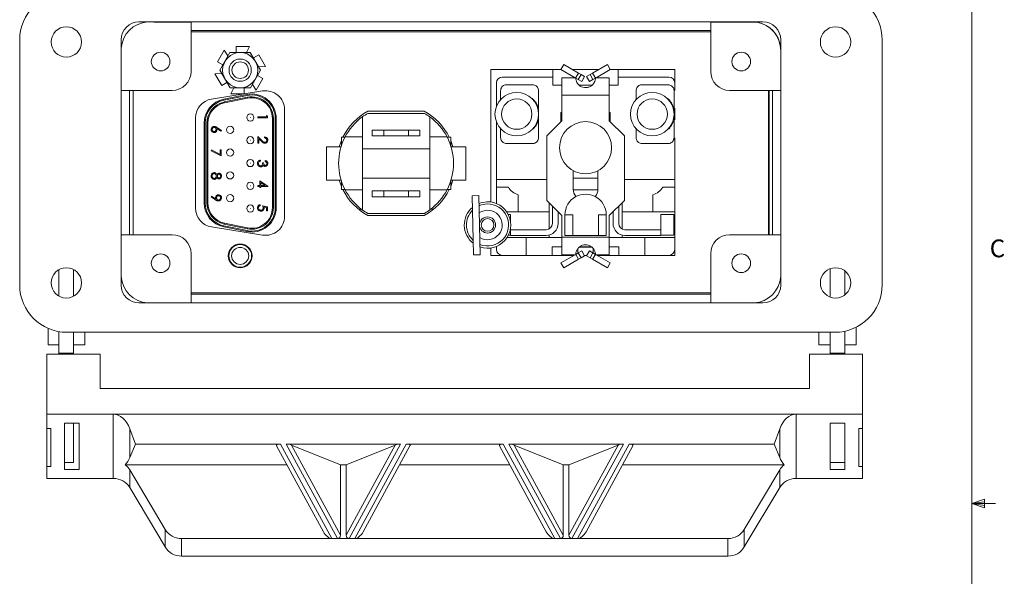
# Model space of a CAD drawing. Units: inches. Extents: x 0.4 to 16.6, y 0.2 to 10.8.
# Drawn here: x 11.4 to 16.5, y 5.1 to 8.1 of the extents above; entities that cross this region are included whole.
import ezdxf

# ---------------------------------------------------------------- set-up
doc = ezdxf.new("R2010")
doc.units = ezdxf.units.IN
doc.header["$MEASUREMENT"] = 0
doc.styles.add('SLDTEXTSTYLE0', font='TXT', dxfattribs={"width": 0.75})

msp = doc.modelspace()

# ---------------------------------------------------------------- linework, layer by layer
at = {"color": 7, "linetype": 'Continuous', "lineweight": 0}
for p, q in [((16.3763, 0.3921), (16.3763, 10.6421)), ((16.3763, 5.5128), (16.4434, 5.5368)), ((16.3763, 5.5128), (16.4434, 5.5218)), ((16.3763, 5.5128), (16.5013, 5.5128)), ((16.3763, 5.5128), (16.4434, 5.4902)), ((16.3763, 5.5128), (16.4434, 5.5025)), ((16.4434, 5.5368), (16.4434, 5.4902))]:
    msp.add_line(p, q, dxfattribs=at)
at = {"color": 7, "linetype": 'Continuous', "lineweight": 15}
for p, q in [((15.2756, 8.052), (11.9859, 8.052)), ((12.0644, 8.0506), (12.0517, 8.052)), ((12.2607, 8.0506), (12.0644, 8.0506)), ((12.2607, 7.7906), (12.2607, 8.0506)), ((15.0002, 8.0506), (15.0002, 7.7906)), ((15.2424, 8.0506), (15.0002, 8.0506)), ((12.2607, 8.0063), (15.0002, 8.0063)), ((12.2607, 7.9988), (15.0002, 7.9988)), ((11.3571, 7.957), (11.3571, 6.6657)), ((11.8921, 7.9583), (11.8921, 6.6644)), ((15.3694, 6.6644), (15.3694, 7.9583)), ((15.9044, 6.6657), (15.9044, 7.957)), ((12.4008, 7.8418), (12.436, 7.9029)), ((12.4653, 7.8906), (12.412, 7.797)), ((12.4553, 7.8731), (12.436, 7.9029)), ((12.573, 7.8912), (12.4653, 7.8906)), ((12.4985, 7.9226), (12.4985, 7.8908)), ((12.4985, 7.9226), (12.569, 7.9226)), ((12.5528, 7.8911), (12.569, 7.9226)), ((12.6273, 7.7982), (12.573, 7.8912)), ((15.3692, 7.6906), (15.3692, 7.9006)), ((12.4008, 7.8418), (12.4284, 7.8259)), ((12.6173, 7.8785), (12.5897, 7.8626)), ((12.6173, 7.8785), (12.6526, 7.8174)), ((12.412, 7.797), (12.4663, 7.7041)), ((12.574, 7.7047), (12.6273, 7.7982)), ((12.6171, 7.8156), (12.6526, 7.8174)), ((14.2106, 7.8013), (13.8406, 7.8013)), ((13.8406, 7.8013), (13.8406, 7.1029)), ((14.1681, 7.7613), (14.1681, 7.8013)), ((14.2254, 7.827), (14.2104, 7.8011)), ((14.2856, 7.7576), (14.2104, 7.8011)), ((14.3035, 7.782), (14.2254, 7.827)), ((14.4113, 7.8013), (14.2699, 7.8013)), ((14.3778, 7.782), (14.4558, 7.827)), ((14.3956, 7.7576), (14.4708, 7.8011)), ((14.4558, 7.827), (14.4708, 7.8011)), ((14.8106, 7.8013), (14.4707, 7.8013)), ((14.5131, 7.8013), (14.5131, 7.7613)), ((14.8106, 7.8013), (14.8106, 7.7301)), ((12.4221, 7.7797), (12.3867, 7.7779)), ((12.422, 7.7168), (12.3867, 7.7779)), ((12.6385, 7.7535), (12.6032, 7.6924)), ((12.6385, 7.7535), (12.6109, 7.7694)), ((14.1681, 7.7613), (13.9019, 7.7613)), ((14.1681, 7.7188), (14.1681, 7.7613)), ((14.2156, 7.6651), (14.2156, 7.7576)), ((14.2156, 7.7576), (14.2886, 7.7576)), ((14.302, 7.7482), (14.2885, 7.756)), ((14.2897, 7.7581), (14.2886, 7.7581)), ((14.3035, 7.782), (14.2897, 7.7581)), ((14.317, 7.7741), (14.302, 7.7482)), ((14.3206, 7.7375), (14.302, 7.7482)), ((14.317, 7.7741), (14.3035, 7.782)), ((14.3356, 7.7634), (14.317, 7.7741)), ((14.3356, 7.7634), (14.3206, 7.7375)), ((14.3457, 7.7634), (14.3642, 7.7741)), ((14.3457, 7.7634), (14.3607, 7.7375)), ((14.3607, 7.7375), (14.3792, 7.7482)), ((14.3642, 7.7741), (14.3778, 7.782)), ((14.3642, 7.7741), (14.3792, 7.7482)), ((14.3778, 7.782), (14.3916, 7.7581)), ((14.3792, 7.7482), (14.3928, 7.756)), ((14.3916, 7.7581), (14.3926, 7.7581)), ((14.3926, 7.7576), (14.4656, 7.7576)), ((14.4656, 7.6651), (14.4656, 7.7576)), ((14.5131, 7.7188), (14.5131, 7.7613)), ((14.7794, 7.7613), (14.5131, 7.7613)), ((11.8921, 7.6906), (12.1607, 7.6906)), ((11.9362, 6.9303), (11.9362, 7.6906)), ((11.9554, 6.9303), (11.9554, 7.6906)), ((11.9557, 6.9303), (11.9557, 7.6906)), ((12.3689, 7.6449), (12.6379, 7.6879)), ((12.422, 7.7168), (12.4496, 7.7327)), ((12.4663, 7.7041), (12.574, 7.7047)), ((12.4865, 7.7042), (12.4703, 7.6726)), ((12.5408, 7.6726), (12.5408, 7.7045)), ((12.584, 7.7222), (12.6032, 7.6924)), ((13.8706, 7.7301), (13.8706, 7.6075)), ((13.8928, 7.6424), (13.8928, 7.6896)), ((14.1681, 7.7188), (14.2156, 7.7188)), ((14.306, 7.7188), (14.3753, 7.7188)), ((14.4656, 7.7188), (14.5131, 7.7188)), ((14.607, 7.6424), (14.607, 7.6896)), ((14.8106, 7.6908), (14.8106, 7.7301)), ((15.1002, 7.6906), (15.3692, 7.6906)), ((15.3057, 7.6906), (15.3057, 6.9303)), ((15.3081, 7.6906), (15.3081, 6.9303)), ((15.3252, 7.6906), (15.3252, 6.9303)), ((12.4327, 7.6445), (12.5547, 7.6695)), ((12.4337, 7.6396), (12.4327, 7.6445)), ((12.5557, 7.6646), (12.4337, 7.6396)), ((12.4358, 7.6298), (12.5578, 7.6548)), ((12.5588, 7.6499), (12.4368, 7.6249)), ((12.5408, 7.6726), (12.4703, 7.6726)), ((12.5557, 7.6646), (12.5547, 7.6695)), ((12.5588, 7.6499), (12.5578, 7.6548)), ((14.2156, 7.5313), (14.2156, 7.6651)), ((14.2156, 7.6651), (14.4656, 7.6651)), ((14.4656, 7.5313), (14.4656, 7.6651)), ((12.4368, 7.6249), (12.4358, 7.6298)), ((12.7536, 7.5891), (12.7536, 7.0271)), ((13.4901, 7.5812), (13.1932, 7.5812)), ((14.0928, 7.5979), (14.0928, 7.5338)), ((14.807, 7.5979), (14.807, 7.5338)), ((14.8106, 7.5351), (14.8106, 7.5966)), ((12.2846, 7.0701), (12.2846, 7.5461)), ((12.6118, 7.5461), (12.6118, 7.5508)), ((12.6118, 7.5508), (12.6586, 7.5508)), ((12.6639, 7.5461), (12.6118, 7.5461)), ((12.6586, 7.5508), (12.6586, 7.5588)), ((12.6586, 7.5588), (12.6639, 7.5557)), ((12.6639, 7.5557), (12.6639, 7.5461)), ((12.6896, 7.5431), (12.6946, 7.5431)), ((12.6896, 7.0731), (12.6896, 7.5431)), ((12.6946, 7.5431), (12.6946, 7.0731)), ((12.7046, 7.0731), (12.7046, 7.5431)), ((12.7046, 7.5431), (12.7096, 7.5431)), ((12.7096, 7.5431), (12.7096, 7.0731)), ((13.1636, 7.3837), (13.1636, 7.5511)), ((13.4907, 7.5697), (13.1926, 7.5697)), ((13.5196, 7.5511), (13.5196, 7.3837)), ((14.2156, 7.5313), (14.1357, 7.4513)), ((14.2106, 7.5263), (14.2106, 7.5742)), ((14.2106, 7.5742), (14.2156, 7.5742)), ((14.4656, 7.5742), (14.4706, 7.5742)), ((14.5456, 7.4513), (14.4656, 7.5313)), ((14.4706, 7.5263), (14.4706, 7.5742)), ((12.3346, 7.5181), (12.3296, 7.5181)), ((12.3296, 7.0981), (12.3296, 7.5181)), ((12.3346, 7.5181), (12.3346, 7.0981)), ((12.3446, 7.0981), (12.3446, 7.5181)), ((12.3446, 7.5181), (12.3496, 7.5181)), ((12.3496, 7.5181), (12.3496, 7.0981)), ((12.4183, 7.4761), (12.3972, 7.4898)), ((12.3973, 7.4952), (12.4211, 7.4797)), ((12.4211, 7.4797), (12.4183, 7.4761)), ((13.2161, 7.4512), (13.2161, 7.4822)), ((13.2161, 7.4822), (13.2761, 7.4822)), ((13.2761, 7.4822), (13.2761, 7.4512)), ((13.4071, 7.4822), (13.2761, 7.4822)), ((13.4071, 7.4512), (13.4071, 7.4822)), ((13.4071, 7.4822), (13.4671, 7.4822)), ((13.4671, 7.4822), (13.4671, 7.4512)), ((13.8706, 7.5242), (13.8706, 7.2213)), ((13.8928, 7.4421), (13.8928, 7.4918)), ((14.607, 7.4421), (14.607, 7.4918)), ((12.6118, 7.4121), (12.6118, 7.4475)), ((12.6118, 7.4475), (12.6334, 7.4273)), ((12.6311, 7.4233), (12.6172, 7.4364)), ((12.6172, 7.4364), (12.6172, 7.4121)), ((12.6479, 7.4408), (12.6479, 7.4455)), ((13.0418, 7.3942), (13.0536, 7.4275)), ((13.0536, 7.4437), (13.0536, 7.3996)), ((13.0536, 7.4437), (13.0719, 7.4437)), ((13.1636, 7.4462), (13.0732, 7.4462)), ((13.2761, 7.4512), (13.2161, 7.4512)), ((13.2761, 7.4512), (13.4071, 7.4512)), ((13.4671, 7.4512), (13.4071, 7.4512)), ((13.5196, 7.4462), (13.6101, 7.4462)), ((13.6296, 7.4437), (13.6114, 7.4437)), ((13.6296, 7.4437), (13.6296, 7.3996)), ((13.6296, 7.4275), (13.6415, 7.3942)), ((14.1357, 7.4513), (14.1357, 7.1113)), ((14.5456, 7.1113), (14.5456, 7.4513)), ((14.8106, 7.2213), (14.8106, 7.4408)), ((12.3664, 7.3729), (12.3686, 7.3769)), ((12.4198, 7.3455), (12.3664, 7.3729)), ((12.3686, 7.3769), (12.4144, 7.3534)), ((12.4144, 7.3534), (12.4144, 7.3775)), ((12.4144, 7.3775), (12.4198, 7.3775)), ((12.4198, 7.3775), (12.4198, 7.3455)), ((12.6172, 7.4121), (12.6118, 7.4121)), ((12.9744, 7.2182), (12.9744, 7.3942)), ((12.9744, 7.3942), (13.052, 7.3942)), ((13.5196, 7.3837), (13.1636, 7.3837)), ((13.1636, 7.3837), (13.1636, 7.2287)), ((13.5196, 7.3837), (13.5196, 7.2287)), ((13.7089, 7.3942), (13.6313, 7.3942)), ((13.7089, 7.2182), (13.7089, 7.3942)), ((12.6259, 7.3231), (12.6259, 7.3184)), ((12.6519, 7.3164), (12.6519, 7.3211)), ((12.6379, 7.3084), (12.6432, 7.3084)), ((14.2756, 7.2677), (14.2756, 7.1713)), ((14.4056, 7.1713), (14.4056, 7.2677)), ((12.9744, 7.2182), (13.052, 7.2182)), ((13.0536, 7.1849), (13.0418, 7.2182)), ((13.5196, 7.2287), (13.1636, 7.2287)), ((13.1636, 7.0613), (13.1636, 7.2287)), ((13.5196, 7.2287), (13.5196, 7.0613)), ((13.6415, 7.2182), (13.6296, 7.1849)), ((13.7089, 7.2182), (13.6313, 7.2182)), ((14.1357, 7.2213), (13.8706, 7.2213)), ((13.8706, 7.2213), (13.8706, 7.1813)), ((14.2756, 7.2282), (14.4056, 7.2282)), ((14.8106, 7.2213), (14.5456, 7.2213)), ((14.8106, 7.1813), (14.8106, 7.2213)), ((12.6118, 7.1852), (12.6118, 7.1899)), ((12.6118, 7.1899), (12.6238, 7.1899)), ((12.6238, 7.1852), (12.6118, 7.1852)), ((12.6238, 7.1899), (12.6238, 7.2146)), ((12.6238, 7.2146), (12.6652, 7.1862)), ((12.6238, 7.1792), (12.6238, 7.1852)), ((12.6292, 7.1792), (12.6238, 7.1792)), ((12.6518, 7.1899), (12.6292, 7.2054)), ((12.6292, 7.2054), (12.6292, 7.1899)), ((12.6292, 7.1899), (12.6518, 7.1899)), ((12.6292, 7.1852), (12.6292, 7.1792)), ((12.6652, 7.1852), (12.6292, 7.1852)), ((12.6652, 7.1862), (12.6652, 7.1852)), ((13.0536, 7.2129), (13.0536, 7.1687)), ((13.0536, 7.1687), (13.0719, 7.1687)), ((13.0732, 7.1662), (13.1636, 7.1662)), ((13.6101, 7.1662), (13.5196, 7.1662)), ((13.6296, 7.1687), (13.6114, 7.1687)), ((13.6296, 7.2129), (13.6296, 7.1687)), ((13.8706, 7.1813), (13.8706, 7.0947)), ((13.8706, 7.1813), (13.9336, 7.1813)), ((14.2758, 7.1669), (14.4055, 7.1669)), ((14.7476, 7.1813), (14.8106, 7.1813)), ((14.8106, 7.0513), (14.8106, 7.1813)), ((12.3664, 7.1301), (12.369, 7.1338)), ((12.3898, 7.114), (12.3664, 7.1301)), ((12.369, 7.1338), (12.3901, 7.1193)), ((13.2161, 7.1302), (13.2161, 7.1612)), ((13.2161, 7.1612), (13.2761, 7.1612)), ((13.2761, 7.1302), (13.2161, 7.1302)), ((13.2761, 7.1612), (13.2761, 7.1302)), ((13.4071, 7.1612), (13.2761, 7.1612)), ((13.2761, 7.1302), (13.4071, 7.1302)), ((13.4071, 7.1302), (13.4071, 7.1612)), ((13.4071, 7.1612), (13.4671, 7.1612)), ((13.4671, 7.1302), (13.4071, 7.1302)), ((13.4671, 7.1612), (13.4671, 7.1302)), ((13.7773, 7.1362), (13.7423, 7.1353)), ((13.7423, 7.1353), (13.75, 6.8239)), ((13.7773, 7.1362), (13.785, 6.8248)), ((13.9856, 7.1413), (13.9856, 7.0513)), ((14.6956, 7.0513), (14.6956, 7.1413)), ((12.3296, 7.0981), (12.3346, 7.0981)), ((12.3446, 7.0981), (12.3496, 7.0981)), ((12.6252, 7.0884), (12.6252, 7.0837)), ((12.6379, 7.0831), (12.6639, 7.0777)), ((12.6586, 7.0741), (12.6449, 7.0769)), ((12.6586, 7.0564), (12.6586, 7.0741)), ((12.6639, 7.0777), (12.6639, 7.0564)), ((12.6896, 7.0731), (12.6946, 7.0731)), ((12.7096, 7.0731), (12.7046, 7.0731)), ((13.1516, 7.0705), (13.1516, 7.0581)), ((13.5316, 7.0581), (13.5316, 7.0705)), ((14.1357, 7.1113), (14.2156, 7.0314)), ((14.1481, 7.0989), (14.1481, 7.0513)), ((14.1658, 7.0813), (14.1658, 6.9891)), ((14.4656, 7.0314), (14.5456, 7.1113)), ((14.5155, 6.9891), (14.5155, 7.0813)), ((14.5331, 7.0513), (14.5331, 7.0989)), ((12.6639, 7.0564), (12.6586, 7.0564)), ((13.1926, 7.0427), (13.4907, 7.0427)), ((13.4901, 7.0312), (13.1932, 7.0312)), ((13.9856, 7.0513), (13.9243, 7.0513)), ((13.9446, 7.0361), (13.9333, 7.0361)), ((13.9446, 7.0009), (13.9446, 7.0361)), ((14.1481, 7.0513), (13.9856, 7.0513)), ((14.1481, 6.9602), (14.1481, 7.0513)), ((14.1958, 7.0513), (14.1958, 6.9891)), ((14.2156, 6.9175), (14.2156, 7.0314)), ((14.2316, 6.9258), (14.2316, 7.0348)), ((14.2316, 7.0348), (14.2733, 7.0348)), ((14.2733, 7.0348), (14.2733, 6.9258)), ((14.408, 6.9258), (14.408, 7.0348)), ((14.408, 7.0348), (14.4496, 7.0348)), ((14.4496, 7.0348), (14.4496, 6.9258)), ((14.4656, 6.9175), (14.4656, 7.0314)), ((14.4855, 6.9891), (14.4855, 7.0513)), ((14.6956, 7.0513), (14.5331, 7.0513)), ((14.5331, 7.0513), (14.5331, 6.9602)), ((14.8106, 7.0513), (14.6956, 7.0513)), ((14.8067, 7.0361), (14.7367, 7.0361)), ((14.7367, 6.9566), (14.7367, 7.0361)), ((14.8067, 6.9816), (14.8067, 7.0361)), ((14.8106, 6.9163), (14.8106, 7.0513)), ((12.6379, 6.9284), (12.3689, 6.9714)), ((12.4327, 6.9718), (12.4337, 6.9767)), ((12.5547, 6.9468), (12.4327, 6.9718)), ((12.4337, 6.9767), (12.5557, 6.9517)), ((12.4358, 6.9865), (12.4368, 6.9914)), ((12.5578, 6.9615), (12.4358, 6.9865)), ((12.4368, 6.9914), (12.5588, 6.9664)), ((12.5578, 6.9615), (12.5588, 6.9664)), ((13.9446, 6.9566), (13.9446, 6.9622)), ((13.9446, 6.9266), (13.9446, 6.9566)), ((14.1333, 6.9566), (13.9446, 6.9566)), ((14.7367, 6.9566), (14.548, 6.9566)), ((14.7367, 6.9566), (14.7367, 6.9266)), ((14.8067, 6.9271), (14.8067, 6.9816)), ((12.1607, 6.9303), (11.8921, 6.9303)), ((12.5547, 6.9468), (12.5557, 6.9517)), ((13.9273, 6.9163), (14.0281, 6.9163)), ((13.9333, 6.9271), (13.9446, 6.9271)), ((14.1333, 6.9266), (13.9446, 6.9266)), ((14.0281, 6.8213), (14.0281, 6.9163)), ((14.0281, 6.9163), (14.2156, 6.9163)), ((14.1481, 6.9163), (14.1481, 6.9284)), ((14.2156, 6.9175), (14.4656, 6.9175)), ((14.2156, 6.825), (14.2156, 6.9175)), ((14.4496, 6.9258), (14.2316, 6.9258)), ((14.4656, 6.825), (14.4656, 6.9175)), ((14.4656, 6.9163), (14.6531, 6.9163)), ((14.5331, 6.9284), (14.5331, 6.9163)), ((14.7367, 6.9266), (14.548, 6.9266)), ((14.6531, 6.9163), (14.6531, 6.8213)), ((14.6531, 6.9163), (14.8106, 6.9163)), ((14.7367, 6.9271), (14.8067, 6.9271)), ((14.8106, 6.8526), (14.8106, 6.9163)), ((15.3692, 6.9303), (15.1002, 6.9303)), ((15.3694, 6.8703), (15.3692, 6.9303)), ((13.8406, 6.8603), (13.8406, 6.8213)), ((13.8706, 6.8685), (13.8706, 6.8526)), ((14.2156, 6.8663), (14.1646, 6.8663)), ((14.1646, 6.8663), (14.1646, 6.8213)), ((14.3006, 6.8576), (14.3006, 6.8337)), ((14.306, 6.8638), (14.3753, 6.8638)), ((14.3753, 6.8638), (14.306, 6.8638)), ((14.3716, 6.8663), (14.3093, 6.8663)), ((14.3806, 6.858), (14.3806, 6.8337)), ((14.5166, 6.8663), (14.4656, 6.8663)), ((14.5166, 6.8663), (14.5166, 6.8213)), ((14.8106, 6.8526), (14.8106, 6.8213)), ((12.2607, 6.5707), (12.2607, 6.8303)), ((13.75, 6.8239), (13.785, 6.8248)), ((13.9019, 6.8213), (13.8406, 6.8213)), ((13.9019, 6.8213), (14.0281, 6.8213)), ((14.0281, 6.8213), (14.1646, 6.8213)), ((14.2792, 6.8213), (14.1646, 6.8213)), ((14.2856, 6.825), (14.2104, 6.7816)), ((14.2156, 6.825), (14.2886, 6.825)), ((14.2191, 6.825), (14.2191, 6.8213)), ((14.3035, 6.8007), (14.2254, 6.7556)), ((14.302, 6.8345), (14.2885, 6.8267)), ((14.3035, 6.8007), (14.2887, 6.8265)), ((14.3206, 6.8452), (14.302, 6.8345)), ((14.317, 6.8085), (14.302, 6.8345)), ((14.317, 6.8085), (14.3035, 6.8007)), ((14.3356, 6.8192), (14.317, 6.8085)), ((14.3356, 6.8192), (14.3206, 6.8452)), ((14.3469, 6.8213), (14.3344, 6.8213)), ((14.3457, 6.8192), (14.3607, 6.8452)), ((14.3457, 6.8192), (14.3642, 6.8085)), ((14.3607, 6.8452), (14.3792, 6.8345)), ((14.3642, 6.8085), (14.3792, 6.8345)), ((14.3642, 6.8085), (14.3778, 6.8007)), ((14.3778, 6.8007), (14.3926, 6.8265)), ((14.3778, 6.8007), (14.4558, 6.7556)), ((14.3792, 6.8345), (14.3928, 6.8267)), ((14.3926, 6.825), (14.4656, 6.825)), ((14.3956, 6.825), (14.4708, 6.7816)), ((14.5166, 6.8213), (14.402, 6.8213)), ((14.4621, 6.825), (14.4621, 6.8213)), ((14.5166, 6.8213), (14.6531, 6.8213)), ((14.6531, 6.8213), (14.7794, 6.8213)), ((14.8106, 6.8213), (14.7794, 6.8213)), ((15.0002, 6.8303), (15.0002, 6.5707)), ((14.2254, 6.7556), (14.2104, 6.7816)), ((14.4558, 6.7556), (14.4708, 6.7816)), ((15.6307, 6.6012), (15.6307, 6.7514)), ((11.5637, 6.6084), (11.5637, 6.744)), ((11.6407, 6.6084), (11.6407, 6.744)), ((15.7077, 6.6134), (15.7077, 6.7392)), ((15.0002, 6.6238), (12.2607, 6.6238)), ((15.0002, 6.6163), (12.2607, 6.6163)), ((11.9859, 6.5707), (15.2756, 6.5707)), ((15.7677, 6.3501), (15.7677, 6.4429)), ((11.5077, 6.3501), (11.5077, 6.4363)), ((11.5637, 6.3054), (11.5637, 6.4195)), ((11.6071, 6.4157), (15.6544, 6.4157)), ((11.6407, 6.3054), (11.6407, 6.4157)), ((11.7007, 6.3501), (11.7007, 6.4157)), ((15.5707, 6.3501), (15.5707, 6.4157)), ((15.6307, 6.3054), (15.6307, 6.4157)), ((15.7077, 6.3054), (15.7077, 6.4214)), ((11.5077, 6.3501), (11.5637, 6.3501)), ((11.6407, 6.3501), (11.7007, 6.3501)), ((15.5707, 6.3501), (15.6307, 6.3501)), ((15.7077, 6.3501), (15.7677, 6.3501)), ((11.5007, 6.3013), (11.7807, 6.3013)), ((11.5007, 5.9843), (11.5007, 6.3013)), ((11.5637, 6.3013), (11.5637, 6.3054)), ((11.5637, 6.3054), (11.6407, 6.3054)), ((11.6407, 6.3013), (11.6407, 6.3054)), ((11.7807, 6.3013), (11.7807, 6.1191)), ((15.5207, 6.1191), (15.5207, 6.3013)), ((15.5207, 6.3013), (15.8007, 6.3013)), ((15.6307, 6.3013), (15.6307, 6.3054)), ((15.6307, 6.3054), (15.7077, 6.3054)), ((15.7077, 6.3013), (15.7077, 6.3054)), ((15.8007, 6.3013), (15.8007, 5.9843)), ((11.7807, 6.1191), (15.5207, 6.1191)), ((11.5007, 5.9843), (11.8507, 5.9843)), ((11.5007, 5.9081), (11.5007, 5.9843)), ((11.8507, 5.9843), (15.4507, 5.9843)), ((11.8507, 5.6458), (11.8507, 5.9843)), ((15.4507, 5.9843), (15.8007, 5.9843)), ((15.4507, 5.6458), (15.4507, 5.9843)), ((15.8007, 5.9081), (15.8007, 5.9843)), ((11.5937, 5.9374), (11.6707, 5.9374)), ((11.5937, 5.6934), (11.5937, 5.9374)), ((11.6407, 5.7295), (11.6407, 5.9374)), ((11.6707, 5.9374), (11.6707, 5.6934)), ((15.7077, 5.9374), (15.6307, 5.9374)), ((15.6307, 5.9374), (15.6307, 5.6934)), ((15.7077, 5.6934), (15.7077, 5.9374)), ((11.5207, 5.9081), (11.5007, 5.9081)), ((11.5007, 5.708), (11.5007, 5.9081)), ((11.5207, 5.708), (11.5207, 5.9081)), ((11.9374, 5.9069), (11.9673, 5.8268)), ((11.9374, 5.7557), (11.9374, 5.9069)), ((15.364, 5.9069), (15.3342, 5.8268)), ((15.364, 5.7557), (15.364, 5.9069)), ((15.7807, 5.9081), (15.8007, 5.9081)), ((15.7807, 5.708), (15.7807, 5.9081)), ((15.8007, 5.708), (15.8007, 5.9081)), ((11.9374, 5.7557), (11.9673, 5.8268)), ((11.9673, 5.8268), (12.7317, 5.8268)), ((12.7119, 5.8167), (12.9584, 5.3644)), ((12.7317, 5.8268), (13.0033, 5.3285)), ((12.7617, 5.8268), (13.3651, 5.8268)), ((13.0332, 5.3285), (12.7617, 5.8268)), ((12.7894, 5.8217), (13.0484, 5.7172)), ((12.7894, 5.8217), (13.0484, 5.3465)), ((13.3374, 5.8217), (13.0784, 5.7172)), ((13.0784, 5.3465), (13.3374, 5.8217)), ((13.3651, 5.8268), (13.0935, 5.3285)), ((13.1235, 5.3285), (13.395, 5.8268)), ((13.1684, 5.3644), (13.4148, 5.8167)), ((13.395, 5.8268), (13.9065, 5.8268)), ((13.8866, 5.8167), (14.1331, 5.3644)), ((13.9065, 5.8268), (14.178, 5.3285)), ((13.9364, 5.8268), (14.5398, 5.8268)), ((14.2079, 5.3285), (13.9364, 5.8268)), ((13.9641, 5.8217), (14.2231, 5.7172)), ((13.9641, 5.8217), (14.2231, 5.3465)), ((14.2531, 5.7172), (14.5121, 5.8217)), ((14.2531, 5.3465), (14.5121, 5.8217)), ((14.5398, 5.8268), (14.2683, 5.3285)), ((14.2982, 5.3285), (14.5697, 5.8268)), ((14.3431, 5.3644), (14.5896, 5.8167)), ((14.5697, 5.8268), (15.3342, 5.8268)), ((15.364, 5.7557), (15.3342, 5.8268)), ((11.5937, 5.7295), (11.6407, 5.7295)), ((12.7661, 5.7172), (11.9134, 5.7172)), ((13.0784, 5.7172), (13.0484, 5.7172)), ((13.0484, 5.7172), (13.0484, 5.3465)), ((13.0784, 5.7172), (13.0784, 5.3465)), ((13.9408, 5.7172), (13.3607, 5.7172)), ((14.2531, 5.7172), (14.2231, 5.7172)), ((14.2231, 5.7172), (14.2231, 5.3465)), ((14.2531, 5.7172), (14.2531, 5.3465)), ((15.3881, 5.7172), (14.5354, 5.7172)), ((15.6307, 5.7295), (15.7077, 5.7295)), ((11.5007, 5.6458), (11.5007, 5.708)), ((11.5007, 5.708), (11.5207, 5.708)), ((11.6707, 5.6934), (11.5937, 5.6934)), ((11.9374, 5.5974), (11.9374, 5.6901)), ((12.124, 5.3769), (11.9374, 5.6901)), ((15.1774, 5.3769), (15.364, 5.6901)), ((15.364, 5.5974), (15.364, 5.6901)), ((15.6307, 5.6934), (15.7077, 5.6934)), ((15.8007, 5.708), (15.7807, 5.708)), ((15.8007, 5.6458), (15.8007, 5.708)), ((11.5007, 5.6458), (11.8507, 5.6458)), ((15.4507, 5.6458), (15.8007, 5.6458)), ((12.124, 5.2842), (11.9374, 5.5974)), ((15.1774, 5.2842), (15.364, 5.5974)), ((12.124, 5.2842), (12.124, 5.3769)), ((15.1774, 5.2842), (15.1774, 5.3769)), ((12.2107, 5.2358), (12.2107, 5.3285)), ((12.2107, 5.3285), (13.0033, 5.3285)), ((13.0033, 5.3285), (13.0332, 5.3285)), ((13.0332, 5.3285), (13.0935, 5.3285)), ((13.0935, 5.3285), (13.1235, 5.3285)), ((13.1235, 5.3285), (14.178, 5.3285)), ((14.178, 5.3285), (14.2079, 5.3285)), ((14.2079, 5.3285), (14.2683, 5.3285)), ((14.2683, 5.3285), (14.2982, 5.3285)), ((14.2982, 5.3285), (15.0907, 5.3285)), ((15.0907, 5.2358), (15.0907, 5.3285)), ((15.0907, 5.2358), (12.2107, 5.2358))]:
    msp.add_line(p, q, dxfattribs=at)
at = {"color": 7, "linetype": 'Continuous', "lineweight": 15, "flags": 128}
for points in [[(13.7783, 7.0954), (13.789, 7.0991), (13.8206, 7.104)], [(13.7786, 7.083), (13.791, 7.0877), (13.8209, 7.0925)]]:
    msp.add_lwpolyline(points, dxfattribs=at)
at = {"color": 7, "linetype": 'Continuous', "lineweight": 15}
for centre, radius in [((11.6032, 7.9463), 0.08), ((15.6583, 7.9463), 0.08), ((12.1002, 7.8428), 0.0492), ((15.1612, 7.8428), 0.0492), ((12.5196, 7.7976), 0.0925), ((12.5196, 7.7976), 0.0585), ((12.5196, 7.7976), 0.0435), ((13.9778, 7.5658), 0.115), ((13.9778, 7.5658), 0.08), ((14.692, 7.5658), 0.115), ((14.692, 7.5658), 0.08), ((12.5731, 7.5481), 0.019), ((12.5731, 7.5481), 0.0001), ((12.4665, 7.4831), 0.019), ((12.4665, 7.4831), 0.0001), ((14.3406, 7.3888), 0.1375), ((12.5731, 7.4281), 0.019), ((12.5731, 7.4281), 0.0001), ((12.4665, 7.3631), 0.019), ((12.4665, 7.3631), 0.0001), ((12.5731, 7.3081), 0.019), ((12.5731, 7.3081), 0.0001), ((12.4665, 7.2431), 0.019), ((12.4665, 7.2431), 0.0001), ((12.5731, 7.1881), 0.019), ((12.5731, 7.1881), 0.0001), ((12.4665, 7.1231), 0.019), ((12.4665, 7.1231), 0.0001), ((12.5731, 7.0681), 0.019), ((12.5731, 7.0681), 0.0001), ((13.8236, 6.9816), 0.0425), ((13.8236, 6.9816), 0.0335), ((12.5196, 6.8186), 0.0625), ((12.5196, 6.8186), 0.061), ((12.5196, 6.8186), 0.06), ((12.5196, 6.8186), 0.045), ((12.1002, 6.7798), 0.0492), ((15.1612, 6.7798), 0.0492), ((11.6032, 6.6763), 0.08), ((15.6583, 6.6763), 0.08)]:
    msp.add_circle(centre, radius, dxfattribs=at)
for centre, radius, start, end in [((11.6071, 7.957), 0.25, 90, 180), ((15.6544, 7.957), 0.25, 0, 90), ((11.9859, 7.9583), 0.0938, 90, 180), ((12.0417, 7.9023), 0.15, 93.8054, 175.9318), ((15.2197, 7.9023), 0.15, 4.0682, 86.1946), ((15.2192, 7.9024), 0.15, 359.3108, 81.1045), ((15.2756, 7.9583), 0.0938, 0, 90), ((12.1607, 7.7906), 0.1, 270, 0), ((15.1002, 7.7906), 0.1, 180, 270), ((13.9019, 7.7301), 0.0313, 90, 180), ((14.7794, 7.7301), 0.0313, 0, 90), ((12.6536, 7.5891), 0.1, 0, 99.082), ((12.3846, 7.5461), 0.1, 99.082, 180), ((12.4586, 7.5181), 0.129, 101.5806, 180), ((12.4586, 7.5181), 0.124, 101.5806, 180), ((12.5806, 7.5431), 0.129, 0, 101.5806), ((12.5806, 7.5431), 0.124, 0, 101.5806), ((12.5806, 7.5431), 0.114, 0, 101.5806), ((12.5806, 7.5431), 0.109, 0, 101.5806), ((13.9928, 7.5658), 0.105, 17.7528, 51.172), ((14.707, 7.5658), 0.105, 17.7528, 51.172), ((12.4586, 7.5181), 0.114, 101.5806, 180), ((12.4586, 7.5181), 0.109, 101.5806, 180), ((13.3416, 7.3062), 0.3125, 118.3576, 153.8961), ((13.3416, 7.3062), 0.3125, 26.1039, 61.6424), ((13.3416, 7.3062), 0.3028, 126.0112, 152.9884), ((13.3416, 7.3062), 0.3028, 119.5001, 126.0112), ((13.3416, 7.3062), 0.3028, 53.9888, 60.4999), ((13.3416, 7.3062), 0.3027, 27.5439, 53.9888), ((13.9928, 7.5658), 0.105, 308.828, 342.2472), ((14.707, 7.5658), 0.105, 308.828, 342.2472), ((13.3416, 7.3062), 0.3028, 152.4561, 207.5439), ((13.3416, 7.3062), 0.3027, 332.4561, 27.5439), ((13.3416, 7.3062), 0.3125, 206.1039, 241.6424), ((13.3416, 7.3062), 0.3028, 207.0116, 233.9888), ((13.3416, 7.3062), 0.3125, 298.3576, 333.8961), ((13.3416, 7.3062), 0.3027, 306.0112, 332.4561), ((14.0058, 7.2213), 0.0825, 209.0027, 255.8601), ((14.3406, 7.1713), 0.065, 180, 218.2107), ((14.3406, 7.1713), 0.065, 321.7893, 0), ((14.6755, 7.2213), 0.0825, 284.1399, 330.9973), ((14.3406, 7.0348), 0.109, 117.941, 180), ((14.3406, 7.0348), 0.109, 62.059, 117.941), ((14.3406, 7.0348), 0.109, 0, 62.059), ((12.3846, 7.0701), 0.1, 180, 260.918), ((12.4586, 7.0981), 0.129, 180, 258.4194), ((12.4586, 7.0981), 0.124, 180, 258.4194), ((12.4586, 7.0981), 0.114, 180, 258.4194), ((12.4586, 7.0981), 0.109, 180, 258.4194), ((12.5806, 7.0731), 0.129, 258.4194, 0), ((12.5806, 7.0731), 0.124, 258.4194, 0), ((12.5806, 7.0731), 0.114, 258.4194, 0), ((12.5806, 7.0731), 0.109, 258.4194, 0), ((13.3416, 7.3062), 0.3028, 233.9888, 240.4999), ((13.3416, 7.3062), 0.3028, 299.5001, 306.0112), ((13.8236, 6.9816), 0.1225, 130.6603, 232.1681), ((13.8236, 6.9816), 0.111, 248.9018, 91.4142), ((13.8236, 6.9816), 0.1225, 251.114, 91.4142), ((12.6536, 7.0271), 0.1, 260.918, 0), ((13.8236, 6.9816), 0.111, 135.6968, 227.1316), ((13.8236, 6.9816), 0.0775, 238.1578, 124.6706), ((14.1333, 6.9891), 0.0625, 270, 0), ((14.1333, 6.9891), 0.0325, 270, 0), ((14.548, 6.9891), 0.0625, 180, 270), ((14.548, 6.9891), 0.0325, 180, 270), ((12.1607, 6.8303), 0.1, 0, 90), ((15.1002, 6.8303), 0.1, 90, 180), ((13.9019, 6.8526), 0.0312, 180, 270), ((14.7794, 6.8526), 0.0312, 270, 0), ((12.0417, 6.7203), 0.15, 184.0682, 266.1946), ((15.2197, 6.7203), 0.15, 273.8054, 355.9318), ((11.6071, 6.6657), 0.25, 180, 270), ((11.9859, 6.6644), 0.0938, 180, 270), ((15.2756, 6.6644), 0.0938, 270, 0), ((15.6544, 6.6657), 0.25, 270, 0)]:
    msp.add_arc(centre, radius, start, end, dxfattribs=at)
for centre, major_axis, ratio, start_param, end_param in [((11.8507, 5.83), (0, 0.1543), 0.64806, 5.234037, 6.283185), ((15.4507, 5.83), (0, 0.1543), 0.64806, 0, 1.049148), ((12.7411, 5.8154), (0.0298, -0.0041), 0.356355, 1.938154, 3.398534), ((12.771, 5.8154), (0.0298, -0.0041), 0.356355, 0.954812, 1.938154), ((13.3558, 5.8154), (0.0298, 0.0041), 0.356355, 1.203439, 2.18678), ((13.3857, 5.8154), (0.0298, 0.0041), 0.356355, 6.026244, 7.486624), ((13.9158, 5.8154), (0.0298, -0.0041), 0.356355, 1.938154, 3.398534), ((13.9457, 5.8154), (0.0298, -0.0041), 0.356355, 0.954812, 1.938154), ((14.5305, 5.8154), (0.0298, 0.0041), 0.356355, 1.203439, 2.18678), ((14.5604, 5.8154), (0.0298, 0.0041), 0.356355, 6.026244, 7.486624), ((11.8507, 5.8239), (0, 0.1368), 0.730947, 3.81863, 4.190741), ((11.8507, 5.642), (0.1, 0), 0.964628, 0.521648, 0.893759), ((15.4507, 5.8239), (0, 0.1368), 0.730947, 2.092444, 2.464555), ((15.4507, 5.642), (0.1, 0), 0.964628, 2.247834, 2.619945), ((11.8507, 5.5493), (0.1, 0), 0.964628, 0.521648, 1.570796), ((15.4507, 5.5493), (0.1, 0), 0.964628, 1.570796, 2.619945), ((12.2107, 5.425), (0.1, 0), 0.964628, 3.663241, 4.712389), ((12.9845, 5.3689), (-0.0278, 0.0376), 0.521924, 1.313855, 2.774235), ((13.1423, 5.3689), (0.0278, 0.0376), 0.521924, 3.50895, 4.96933), ((14.1592, 5.3689), (-0.0278, 0.0376), 0.521924, 1.313855, 2.774235), ((14.317, 5.3689), (0.0278, 0.0376), 0.521924, 3.50895, 4.96933), ((15.0907, 5.425), (0.1, 0), 0.964628, 4.712389, 5.761537), ((13.0144, 5.3689), (-0.0278, 0.0376), 0.521924, 2.774235, 3.757577), ((13.1124, 5.3689), (0.0278, 0.0376), 0.521924, 2.525609, 3.50895), ((14.1891, 5.3689), (-0.0278, 0.0376), 0.521924, 2.774235, 3.757577), ((14.2871, 5.3689), (0.0278, 0.0376), 0.521924, 2.525609, 3.50895), ((12.2107, 5.3323), (0.1, 0), 0.964628, 3.663241, 4.712389), ((15.0907, 5.3323), (0.1, 0), 0.964628, 4.712389, 5.761537)]:
    msp.add_ellipse(centre, major_axis=major_axis, ratio=ratio, start_param=start_param, end_param=end_param, dxfattribs=at)
for points, knots in [([(14.3926, 7.7576), (14.3926, 7.7573), (14.3927, 7.7563), (14.3922, 7.7472), (14.3873, 7.7332), (14.3783, 7.7207), (14.3655, 7.711), (14.3501, 7.7057), (14.3341, 7.7052), (14.3189, 7.7095), (14.3062, 7.7178), (14.297, 7.7283), (14.2908, 7.7408), (14.2887, 7.7521), (14.2886, 7.7572), (14.2886, 7.7575), (14.2886, 7.7576)], [0, 0, 0, 0, 0.071388, 0.190654, 0.271376, 0.337528, 0.403943, 0.464433, 0.524204, 0.584406, 0.644296, 0.704141, 0.767846, 0.864308, 0.963245, 1, 1, 1, 1]), ([(13.8928, 7.6896), (13.8932, 7.6931), (13.8938, 7.7), (13.8992, 7.7095), (13.9071, 7.7164), (13.9158, 7.7203), (13.9216, 7.7207), (13.9241, 7.7208)], [0, 0, 0, 0, 0.220228, 0.441168, 0.649237, 0.84669, 1, 1, 1, 1]), ([(13.9241, 7.7208), (13.9304, 7.7208), (13.9546, 7.7208), (13.998, 7.7208), (14.0377, 7.7208), (14.0588, 7.7208), (14.0616, 7.7208)], [0, 0, 0, 0, 0.138965, 0.533191, 0.938811, 1, 1, 1, 1]), ([(14.0616, 7.7208), (14.0649, 7.7205), (14.0714, 7.72), (14.0804, 7.7152), (14.0873, 7.7082), (14.092, 7.6993), (14.0925, 7.6929), (14.0928, 7.6896)], [0, 0, 0, 0, 0.198263, 0.396873, 0.592213, 0.790528, 1, 1, 1, 1]), ([(14.0928, 7.6896), (14.0928, 7.6795), (14.0928, 7.6497), (14.0928, 7.6185), (14.0928, 7.5979)], [0, 0, 0, 0, 0.337936, 1, 1, 1, 1]), ([(14.607, 7.6896), (14.6073, 7.6931), (14.6079, 7.7), (14.6133, 7.7095), (14.6212, 7.7164), (14.6299, 7.7203), (14.6357, 7.7207), (14.6382, 7.7208)], [0, 0, 0, 0, 0.220228, 0.441168, 0.649237, 0.84669, 1, 1, 1, 1]), ([(14.6382, 7.7208), (14.6445, 7.7208), (14.6687, 7.7208), (14.7121, 7.7208), (14.7518, 7.7208), (14.7729, 7.7208), (14.7757, 7.7208)], [0, 0, 0, 0, 0.138965, 0.533191, 0.938811, 1, 1, 1, 1]), ([(14.7757, 7.7208), (14.779, 7.7205), (14.7855, 7.72), (14.7945, 7.7152), (14.8014, 7.7082), (14.8061, 7.6993), (14.8067, 7.6929), (14.807, 7.6896)], [0, 0, 0, 0, 0.198263, 0.396873, 0.592213, 0.790528, 1, 1, 1, 1]), ([(14.807, 7.6896), (14.807, 7.6795), (14.807, 7.6497), (14.807, 7.6185), (14.807, 7.5979)], [0, 0, 0, 0, 0.337936, 1, 1, 1, 1]), ([(14.0928, 7.5338), (14.0928, 7.5075), (14.0928, 7.4764), (14.0928, 7.4466), (14.0928, 7.4421)], [0, 0, 0, 0, 0.847462, 1, 1, 1, 1]), ([(14.807, 7.5338), (14.807, 7.5075), (14.807, 7.4764), (14.807, 7.4466), (14.807, 7.4421)], [0, 0, 0, 0, 0.847462, 1, 1, 1, 1]), ([(12.3664, 7.4853), (12.3666, 7.4876), (12.3672, 7.4922), (12.3714, 7.4975), (12.3767, 7.5005), (12.3804, 7.5008), (12.3822, 7.501)], [0, 0, 0, 0, 0.279638, 0.559081, 0.779561, 1, 1, 1, 1]), ([(12.3823, 7.469), (12.3799, 7.4692), (12.3752, 7.4698), (12.3699, 7.4742), (12.3669, 7.4797), (12.3665, 7.4834), (12.3664, 7.4853)], [0, 0, 0, 0, 0.279674, 0.558954, 0.779483, 1, 1, 1, 1]), ([(12.382, 7.4964), (12.3804, 7.4961), (12.3772, 7.4957), (12.3739, 7.4924), (12.372, 7.4888), (12.3718, 7.4863), (12.3717, 7.485)], [0, 0, 0, 0, 0.278977, 0.558753, 0.779212, 1, 1, 1, 1]), ([(12.3717, 7.485), (12.3719, 7.4834), (12.3722, 7.4802), (12.3748, 7.4765), (12.3783, 7.474), (12.3808, 7.4738), (12.382, 7.4736)], [0, 0, 0, 0, 0.280045, 0.559976, 0.780034, 1, 1, 1, 1]), ([(12.3924, 7.4854), (12.3923, 7.487), (12.392, 7.4902), (12.3892, 7.4938), (12.3857, 7.496), (12.3833, 7.4962), (12.382, 7.4964)], [0, 0, 0, 0, 0.2801189, 0.5593913, 0.779654, 1, 1, 1, 1]), ([(12.382, 7.4736), (12.3837, 7.4739), (12.3869, 7.4744), (12.3902, 7.4778), (12.3921, 7.4816), (12.3923, 7.4841), (12.3924, 7.4854)], [0, 0, 0, 0, 0.278788, 0.5586, 0.779177, 1, 1, 1, 1]), ([(12.3822, 7.501), (12.3841, 7.5008), (12.3871, 7.5005), (12.3911, 7.4989), (12.3943, 7.4972), (12.3963, 7.4959), (12.3973, 7.4952)], [0, 0, 0, 0, 0.339326, 0.559448, 0.7797, 1, 1, 1, 1]), ([(12.3977, 7.4844), (12.3975, 7.4821), (12.397, 7.4776), (12.3928, 7.4725), (12.3877, 7.4694), (12.3841, 7.4691), (12.3823, 7.469)], [0, 0, 0, 0, 0.279643, 0.559335, 0.779541, 1, 1, 1, 1]), ([(12.3972, 7.4898), (12.3974, 7.4888), (12.3977, 7.487), (12.3977, 7.4852), (12.3977, 7.4844)], [0, 0, 0, 0, 0.55991, 1, 1, 1, 1]), ([(12.6498, 7.4128), (12.6477, 7.413), (12.6436, 7.4134), (12.6373, 7.4176), (12.6334, 7.4212), (12.6311, 7.4233)], [0, 0, 0, 0, 0.279291, 0.559158, 1, 1, 1, 1]), ([(12.6334, 7.4273), (12.636, 7.4248), (12.6395, 7.4213), (12.6451, 7.4179), (12.6479, 7.4176), (12.6493, 7.4175)], [0, 0, 0, 0, 0.560755, 0.780531, 1, 1, 1, 1]), ([(12.6479, 7.4455), (12.6504, 7.4452), (12.6555, 7.4446), (12.6613, 7.4402), (12.6647, 7.4345), (12.6651, 7.4305), (12.6652, 7.4285)], [0, 0, 0, 0, 0.280033, 0.559551, 0.779669, 1, 1, 1, 1]), ([(12.6599, 7.4288), (12.6597, 7.4306), (12.6594, 7.4341), (12.6561, 7.4381), (12.652, 7.4403), (12.6493, 7.4407), (12.6479, 7.4408)], [0, 0, 0, 0, 0.279723, 0.558902, 0.779155, 1, 1, 1, 1]), ([(12.6493, 7.4175), (12.651, 7.4177), (12.6542, 7.4181), (12.6576, 7.4213), (12.6596, 7.425), (12.6598, 7.4275), (12.6599, 7.4288)], [0, 0, 0, 0, 0.279151, 0.55896, 0.779341, 1, 1, 1, 1]), ([(12.6652, 7.4285), (12.665, 7.4262), (12.6646, 7.4216), (12.6604, 7.4164), (12.6552, 7.4133), (12.6516, 7.413), (12.6498, 7.4128)], [0, 0, 0, 0, 0.279891, 0.559188, 0.779573, 1, 1, 1, 1]), ([(13.9241, 7.4108), (13.9208, 7.4111), (13.9143, 7.4117), (13.9053, 7.4165), (13.8984, 7.4235), (13.8937, 7.4324), (13.8931, 7.4388), (13.8928, 7.4421)], [0, 0, 0, 0, 0.198263, 0.396873, 0.592213, 0.790528, 1, 1, 1, 1]), ([(14.0928, 7.4421), (14.0925, 7.4386), (14.0919, 7.4317), (14.0865, 7.4222), (14.0786, 7.4152), (14.0699, 7.4114), (14.0641, 7.411), (14.0616, 7.4108)], [0, 0, 0, 0, 0.220228, 0.441168, 0.649237, 0.84669, 1, 1, 1, 1]), ([(14.6382, 7.4108), (14.6349, 7.4111), (14.6284, 7.4117), (14.6194, 7.4165), (14.6125, 7.4235), (14.6078, 7.4324), (14.6073, 7.4388), (14.607, 7.4421)], [0, 0, 0, 0, 0.198263, 0.396873, 0.592213, 0.790528, 1, 1, 1, 1]), ([(14.807, 7.4421), (14.8066, 7.4386), (14.806, 7.4317), (14.8006, 7.4222), (14.7927, 7.4152), (14.784, 7.4114), (14.7782, 7.411), (14.7757, 7.4108)], [0, 0, 0, 0, 0.220228, 0.441168, 0.649237, 0.84669, 1, 1, 1, 1]), ([(14.0616, 7.4108), (14.0588, 7.4108), (14.0382, 7.4108), (13.9985, 7.4108), (13.9551, 7.4108), (13.9304, 7.4108), (13.9241, 7.4108)], [0, 0, 0, 0, 0.061189, 0.455569, 0.861035, 1, 1, 1, 1]), ([(14.7757, 7.4108), (14.7729, 7.4108), (14.7523, 7.4108), (14.7126, 7.4108), (14.6692, 7.4108), (14.6445, 7.4108), (14.6382, 7.4108)], [0, 0, 0, 0, 0.061189, 0.455569, 0.861035, 1, 1, 1, 1]), ([(12.6105, 7.3057), (12.6107, 7.3081), (12.6111, 7.3129), (12.6151, 7.3185), (12.6204, 7.3218), (12.624, 7.3226), (12.6259, 7.3231)], [0, 0, 0, 0, 0.279876, 0.559011, 0.77927, 1, 1, 1, 1]), ([(12.6519, 7.3211), (12.6539, 7.3205), (12.6579, 7.3193), (12.6623, 7.3153), (12.6649, 7.3105), (12.6651, 7.3072), (12.6652, 7.3056)], [0, 0, 0, 0, 0.280288, 0.55968, 0.779747, 1, 1, 1, 1]), ([(12.6273, 7.2877), (12.6247, 7.2881), (12.6196, 7.2888), (12.614, 7.2937), (12.611, 7.2996), (12.6106, 7.3037), (12.6105, 7.3057)], [0, 0, 0, 0, 0.279346, 0.558802, 0.779291, 1, 1, 1, 1]), ([(12.6187, 7.3143), (12.6177, 7.3128), (12.616, 7.3101), (12.6159, 7.307), (12.6158, 7.3056)], [0, 0, 0, 0, 0.5587023, 1, 1, 1, 1]), ([(12.6158, 7.3056), (12.616, 7.3038), (12.6162, 7.3002), (12.6189, 7.2958), (12.6226, 7.2929), (12.6254, 7.2925), (12.6269, 7.2924)], [0, 0, 0, 0, 0.280589, 0.560141, 0.780308, 1, 1, 1, 1]), ([(12.6259, 7.3184), (12.6243, 7.3179), (12.6216, 7.3171), (12.6196, 7.3152), (12.6187, 7.3143)], [0, 0, 0, 0, 0.560694, 1, 1, 1, 1]), ([(12.6269, 7.2924), (12.6278, 7.2924), (12.6296, 7.2926), (12.6329, 7.2942), (12.6374, 7.299), (12.6377, 7.3046), (12.6379, 7.3084)], [0, 0, 0, 0, 0.1255717, 0.2511851, 0.5006307, 1, 1, 1, 1]), ([(12.6366, 7.2908), (12.635, 7.2898), (12.6321, 7.288), (12.6288, 7.2878), (12.6273, 7.2877)], [0, 0, 0, 0, 0.55946, 1, 1, 1, 1]), ([(12.641, 7.2964), (12.6404, 7.2952), (12.6392, 7.2931), (12.6374, 7.2915), (12.6366, 7.2908)], [0, 0, 0, 0, 0.559838, 1, 1, 1, 1]), ([(12.6517, 7.2904), (12.6505, 7.2904), (12.6481, 7.2906), (12.6441, 7.2925), (12.6422, 7.2949), (12.641, 7.2964)], [0, 0, 0, 0, 0.280508, 0.560792, 1, 1, 1, 1]), ([(12.6432, 7.3084), (12.6435, 7.3054), (12.6439, 7.301), (12.6469, 7.2967), (12.6495, 7.2952), (12.651, 7.2951), (12.6517, 7.295)], [0, 0, 0, 0, 0.499383, 0.748985, 0.874533, 1, 1, 1, 1]), ([(12.6652, 7.3056), (12.665, 7.3035), (12.6646, 7.2992), (12.6612, 7.2942), (12.6567, 7.291), (12.6534, 7.2906), (12.6517, 7.2904)], [0, 0, 0, 0, 0.280085, 0.559868, 0.780099, 1, 1, 1, 1]), ([(12.6517, 7.295), (12.6531, 7.2953), (12.6558, 7.2958), (12.6592, 7.2998), (12.6596, 7.3033), (12.6599, 7.3055)], [0, 0, 0, 0, 0.278886, 0.560018, 1, 1, 1, 1]), ([(12.6599, 7.3055), (12.6598, 7.3069), (12.6596, 7.3096), (12.657, 7.3139), (12.6538, 7.3154), (12.6519, 7.3164)], [0, 0, 0, 0, 0.280622, 0.560395, 1, 1, 1, 1]), ([(12.3664, 7.2398), (12.3665, 7.2423), (12.3668, 7.2473), (12.371, 7.2532), (12.3765, 7.2567), (12.3805, 7.2572), (12.3824, 7.2574)], [0, 0, 0, 0, 0.280543, 0.559266, 0.779811, 1, 1, 1, 1]), ([(12.3721, 7.2259), (12.3702, 7.2282), (12.3667, 7.2322), (12.3665, 7.2375), (12.3664, 7.2398)], [0, 0, 0, 0, 0.557758, 1, 1, 1, 1]), ([(12.3823, 7.2527), (12.3805, 7.2524), (12.3771, 7.2518), (12.3725, 7.247), (12.372, 7.2425), (12.3717, 7.2397)], [0, 0, 0, 0, 0.279813, 0.560152, 1, 1, 1, 1]), ([(12.3717, 7.2397), (12.3718, 7.2379), (12.3721, 7.2343), (12.3748, 7.23), (12.3786, 7.2272), (12.3814, 7.2268), (12.3828, 7.2267)], [0, 0, 0, 0, 0.280642, 0.560022, 0.780201, 1, 1, 1, 1]), ([(12.3829, 7.222), (12.3806, 7.2222), (12.3767, 7.2226), (12.3735, 7.2249), (12.3721, 7.2259)], [0, 0, 0, 0, 0.559371, 1, 1, 1, 1]), ([(12.3937, 7.2394), (12.3936, 7.2412), (12.3933, 7.2449), (12.3903, 7.2492), (12.3866, 7.2522), (12.3837, 7.2525), (12.3823, 7.2527)], [0, 0, 0, 0, 0.280281, 0.560103, 0.780251, 1, 1, 1, 1]), ([(12.3824, 7.2574), (12.3842, 7.2572), (12.3876, 7.2569), (12.3931, 7.2534), (12.3953, 7.2495), (12.3967, 7.2471)], [0, 0, 0, 0, 0.2800061, 0.5598816, 1, 1, 1, 1]), ([(12.3828, 7.2267), (12.3845, 7.227), (12.388, 7.2276), (12.3914, 7.2313), (12.3934, 7.2353), (12.3936, 7.238), (12.3937, 7.2394)], [0, 0, 0, 0, 0.278334, 0.558511, 0.779158, 1, 1, 1, 1]), ([(12.3967, 7.2321), (12.3949, 7.2291), (12.3924, 7.225), (12.3868, 7.2223), (12.3842, 7.2221), (12.3829, 7.222)], [0, 0, 0, 0, 0.558296, 0.779111, 1, 1, 1, 1]), ([(12.3967, 7.2471), (12.3982, 7.2494), (12.4009, 7.2535), (12.4056, 7.2544), (12.4077, 7.2547)], [0, 0, 0, 0, 0.560095, 1, 1, 1, 1]), ([(12.4076, 7.2247), (12.4063, 7.2248), (12.4037, 7.225), (12.3996, 7.2275), (12.3978, 7.2303), (12.3967, 7.2321)], [0, 0, 0, 0, 0.2801346, 0.5602407, 1, 1, 1, 1]), ([(12.4077, 7.25), (12.4063, 7.2498), (12.4035, 7.2492), (12.4009, 7.2461), (12.3993, 7.2428), (12.3992, 7.2406), (12.3991, 7.2395)], [0, 0, 0, 0, 0.2777644, 0.5582944, 0.7790977, 1, 1, 1, 1]), ([(12.3991, 7.2395), (12.3992, 7.2381), (12.3995, 7.2354), (12.4016, 7.232), (12.4045, 7.2299), (12.4067, 7.2295), (12.4078, 7.2293)], [0, 0, 0, 0, 0.280168, 0.56013, 0.780478, 1, 1, 1, 1]), ([(12.4211, 7.2395), (12.4209, 7.2374), (12.4204, 7.2332), (12.417, 7.2283), (12.4125, 7.2253), (12.4092, 7.2249), (12.4076, 7.2247)], [0, 0, 0, 0, 0.279956, 0.559715, 0.779961, 1, 1, 1, 1]), ([(12.4077, 7.2547), (12.4098, 7.2544), (12.414, 7.2536), (12.4183, 7.2493), (12.4207, 7.2444), (12.421, 7.2411), (12.4211, 7.2395)], [0, 0, 0, 0, 0.278848, 0.558463, 0.779161, 1, 1, 1, 1]), ([(12.4158, 7.2397), (12.4157, 7.2411), (12.4155, 7.2438), (12.4136, 7.2472), (12.4109, 7.2496), (12.4087, 7.2499), (12.4077, 7.25)], [0, 0, 0, 0, 0.280674, 0.560566, 0.780625, 1, 1, 1, 1]), ([(12.4078, 7.2293), (12.4091, 7.2296), (12.4118, 7.2302), (12.4153, 7.234), (12.4156, 7.2376), (12.4158, 7.2397)], [0, 0, 0, 0, 0.279005, 0.559826, 1, 1, 1, 1]), ([(12.3897, 7.1248), (12.39, 7.1271), (12.3905, 7.1318), (12.3946, 7.137), (12.3997, 7.1403), (12.4033, 7.1406), (12.4052, 7.1407)], [0, 0, 0, 0, 0.279808, 0.559491, 0.779626, 1, 1, 1, 1]), ([(12.3901, 7.1193), (12.39, 7.1203), (12.3898, 7.1222), (12.3897, 7.124), (12.3897, 7.1248)], [0, 0, 0, 0, 0.559931, 1, 1, 1, 1]), ([(12.4051, 7.108), (12.4032, 7.1082), (12.4001, 7.1085), (12.3961, 7.1102), (12.3929, 7.112), (12.3908, 7.1134), (12.3898, 7.114)], [0, 0, 0, 0, 0.339317, 0.559458, 0.779722, 1, 1, 1, 1]), ([(12.4054, 7.1361), (12.4038, 7.1358), (12.4004, 7.1353), (12.3972, 7.1317), (12.3953, 7.1278), (12.3952, 7.1252), (12.3951, 7.1239)], [0, 0, 0, 0, 0.278424, 0.558364, 0.77908, 1, 1, 1, 1]), ([(12.3951, 7.1239), (12.3952, 7.1223), (12.3955, 7.1191), (12.3981, 7.1154), (12.4016, 7.1131), (12.4042, 7.1128), (12.4054, 7.1127)], [0, 0, 0, 0, 0.280249, 0.559573, 0.779792, 1, 1, 1, 1]), ([(12.4211, 7.1242), (12.4208, 7.1218), (12.4203, 7.1171), (12.416, 7.1117), (12.4107, 7.1086), (12.407, 7.1082), (12.4051, 7.108)], [0, 0, 0, 0, 0.279759, 0.559197, 0.779619, 1, 1, 1, 1]), ([(12.4052, 7.1407), (12.4076, 7.1405), (12.4124, 7.1399), (12.4176, 7.1353), (12.4206, 7.1298), (12.4209, 7.1261), (12.4211, 7.1242)], [0, 0, 0, 0, 0.279563, 0.558866, 0.779429, 1, 1, 1, 1]), ([(12.4158, 7.1244), (12.4156, 7.126), (12.4153, 7.1293), (12.4127, 7.1331), (12.4092, 7.1357), (12.4067, 7.1359), (12.4054, 7.1361)], [0, 0, 0, 0, 0.280183, 0.56002, 0.78009, 1, 1, 1, 1]), ([(12.4054, 7.1127), (12.407, 7.1129), (12.4103, 7.1134), (12.4136, 7.1168), (12.4155, 7.1206), (12.4157, 7.1231), (12.4158, 7.1244)], [0, 0, 0, 0, 0.278771, 0.558587, 0.779186, 1, 1, 1, 1]), ([(12.6105, 7.0725), (12.6107, 7.0748), (12.6112, 7.0792), (12.6152, 7.0842), (12.62, 7.0874), (12.6235, 7.0881), (12.6252, 7.0884)], [0, 0, 0, 0, 0.279598, 0.559039, 0.779352, 1, 1, 1, 1]), ([(12.6288, 7.0544), (12.6261, 7.0547), (12.6207, 7.0553), (12.6145, 7.0599), (12.611, 7.0661), (12.6107, 7.0704), (12.6105, 7.0725)], [0, 0, 0, 0, 0.279891, 0.559331, 0.779439, 1, 1, 1, 1]), ([(12.6252, 7.0837), (12.6237, 7.0833), (12.6208, 7.0825), (12.6178, 7.0793), (12.6161, 7.0758), (12.6159, 7.0734), (12.6158, 7.0722)], [0, 0, 0, 0, 0.279976, 0.559201, 0.779645, 1, 1, 1, 1]), ([(12.6158, 7.0722), (12.6161, 7.0703), (12.6165, 7.0664), (12.6201, 7.062), (12.6244, 7.0594), (12.6275, 7.0592), (12.629, 7.059)], [0, 0, 0, 0, 0.279605, 0.559388, 0.779575, 1, 1, 1, 1]), ([(12.6459, 7.0707), (12.6456, 7.0683), (12.6451, 7.0633), (12.6404, 7.0578), (12.6347, 7.0548), (12.6308, 7.0545), (12.6288, 7.0544)], [0, 0, 0, 0, 0.279653, 0.558978, 0.77928, 1, 1, 1, 1]), ([(12.629, 7.059), (12.6308, 7.0592), (12.6344, 7.0596), (12.6384, 7.0631), (12.6403, 7.0674), (12.6405, 7.0702), (12.6405, 7.0716)], [0, 0, 0, 0, 0.27958, 0.558678, 0.779109, 1, 1, 1, 1]), ([(12.6405, 7.0716), (12.6403, 7.0738), (12.6399, 7.0777), (12.6385, 7.0814), (12.6379, 7.0831)], [0, 0, 0, 0, 0.559424, 1, 1, 1, 1]), ([(12.6449, 7.0769), (12.6452, 7.0758), (12.6457, 7.0737), (12.6458, 7.0717), (12.6459, 7.0707)], [0, 0, 0, 0, 0.560064, 1, 1, 1, 1]), ([(14.2886, 6.825), (14.2886, 6.8252), (14.2886, 6.8255), (14.2887, 6.8303), (14.2905, 6.8411), (14.2973, 6.8552), (14.3087, 6.8672), (14.3236, 6.875), (14.3395, 6.8778), (14.3553, 6.8758), (14.3694, 6.8692), (14.3803, 6.8596), (14.3882, 6.8475), (14.3914, 6.8373), (14.3926, 6.8294), (14.3926, 6.8256), (14.3926, 6.8252), (14.3926, 6.825)], [0, 0, 0, 0, 0.040758, 0.125093, 0.226127, 0.29914, 0.372652, 0.435788, 0.495475, 0.555507, 0.615618, 0.675252, 0.736315, 0.82205, 0.874897, 0.957498, 1, 1, 1, 1])]:
    msp.add_open_spline(points, degree=3, knots=knots, dxfattribs=at)

# ---------------------------------------------------------------- texts
at = {"color": 7, "linetype": 'Continuous', "lineweight": 0, "insert": (16.4712, 6.9051), "char_height": 0.0937, "attachment_point": 1, "style": 'SLDTEXTSTYLE0'}
msp.add_mtext('C', dxfattribs=at)

doc.saveas('drawing.dxf')
